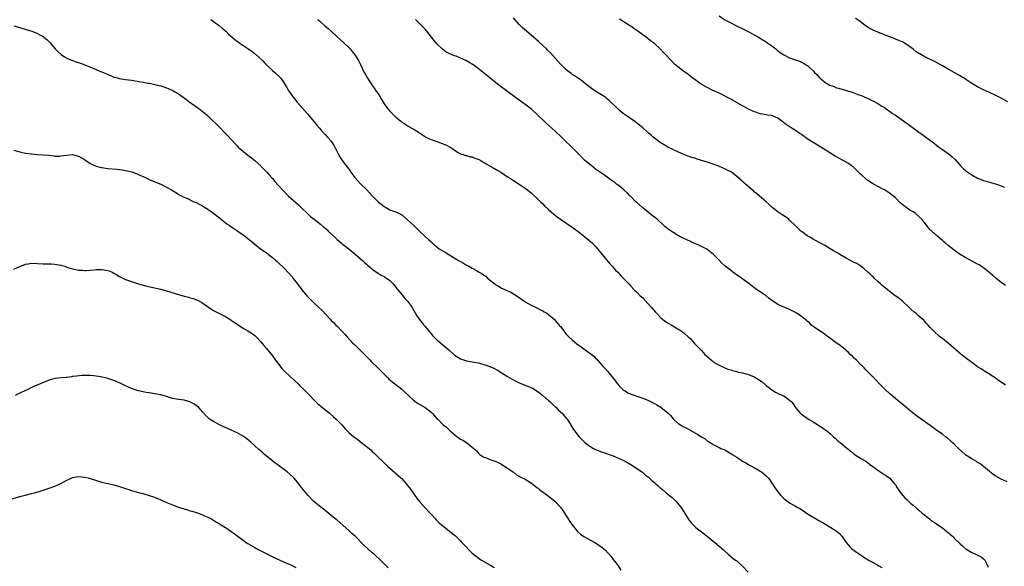
# Model space of a CAD drawing. Units: inches. Extents: x 2595000 to 2598000, y 1491000 to 1494000.
# Drawn here: x 2597167 to 2597502, y 1491569 to 1491755 of the extents above; entities that cross this region are included whole.
import ezdxf

# ---------------------------------------------------------------- set-up
doc = ezdxf.new("R2010")
doc.units = ezdxf.units.IN
doc.header["$MEASUREMENT"] = 0
doc.layers.add('LD25951491_10ft', color=81, linetype='Continuous')

msp = doc.modelspace()

# ---------------------------------------------------------------- linework, layer by layer
at = {"layer": 'LD25951491_10ft'}
for points, elevation in [([(2597232.08, 1491755), (2597233, 1491754.36), (2597234.89, 1491753), (2597235.96, 1491751.96), (2597237.12, 1491751), (2597238.04, 1491750.04), (2597240.22, 1491748.22), (2597241, 1491747.68), (2597241.9, 1491747), (2597245, 1491744.88), (2597246.1, 1491744.1), (2597247.22, 1491743.22), (2597249.58, 1491741), (2597250.27, 1491740.27), (2597251, 1491739.54), (2597251.6, 1491739), (2597253, 1491737.66), (2597253.79, 1491737), (2597255.81, 1491735), (2597257, 1491733.3), (2597257.87, 1491731.87), (2597258.32, 1491731), (2597259, 1491730.09), (2597259.72, 1491729), (2597260.31, 1491728.31), (2597261.32, 1491727), (2597263, 1491725.06), (2597264.84, 1491723), (2597265, 1491722.79), (2597266.57, 1491721), (2597267.62, 1491719.62), (2597268.06, 1491719), (2597269, 1491717.97), (2597269.43, 1491717.43), (2597269.8, 1491717), (2597270.41, 1491716.41), (2597271, 1491715.87), (2597271.78, 1491715), (2597273, 1491713.55), (2597273.38, 1491713), (2597273.96, 1491711.96), (2597275.46, 1491709), (2597276.05, 1491708.05), (2597276.77, 1491707), (2597279, 1491704.05), (2597279.44, 1491703.44), (2597279.73, 1491703), (2597281, 1491701.24), (2597282.04, 1491700.04), (2597283, 1491699.04), (2597285.15, 1491697), (2597286.06, 1491696.06), (2597286.93, 1491695), (2597289, 1491692.9), (2597291, 1491691.33), (2597291.21, 1491691.21), (2597293, 1491690.27), (2597294.19, 1491689.81), (2597295, 1491689.52), (2597296.13, 1491689), (2597296.71, 1491688.71), (2597297, 1491688.52), (2597299, 1491686.87), (2597301, 1491684.95), (2597302.02, 1491684.02), (2597303, 1491682.95), (2597305, 1491681.11), (2597306.16, 1491680.16), (2597307, 1491679.3), (2597307.32, 1491679), (2597309, 1491677.61), (2597309.79, 1491677), (2597310.53, 1491676.53), (2597311.79, 1491675.79), (2597312.99, 1491675), (2597316.31, 1491673), (2597316.75, 1491672.75), (2597317, 1491672.58), (2597318.05, 1491672.05), (2597319, 1491671.43), (2597319.29, 1491671.29), (2597319.8, 1491671), (2597321, 1491670.37), (2597322.45, 1491669.55), (2597323, 1491669.26), (2597323.41, 1491669), (2597324.42, 1491668.42), (2597325, 1491667.98), (2597325.6, 1491667.6), (2597326.25, 1491667), (2597328.67, 1491665), (2597329, 1491664.75), (2597330.14, 1491664.14), (2597331, 1491663.61), (2597334.18, 1491662.18), (2597335, 1491661.67), (2597336.61, 1491660.61), (2597337.76, 1491659.76), (2597338.85, 1491659), (2597339, 1491658.91), (2597341, 1491657.82), (2597343, 1491656.83), (2597344.2, 1491656.2), (2597345, 1491655.81), (2597345.5, 1491655.5), (2597346.36, 1491655), (2597347, 1491654.61), (2597349, 1491652.87), (2597349.83, 1491651.83), (2597350.58, 1491651), (2597350.75, 1491650.75), (2597351, 1491650.47), (2597352.12, 1491649), (2597352.48, 1491648.48), (2597353, 1491647.9), (2597353.41, 1491647.41), (2597353.84, 1491647), (2597355, 1491645.93), (2597356.64, 1491644.64), (2597357.78, 1491643.78), (2597361, 1491641.44), (2597362.38, 1491640.38), (2597363, 1491639.7), (2597363.35, 1491639.35), (2597363.63, 1491639), (2597365.25, 1491637.25), (2597365.45, 1491637), (2597366.22, 1491636.22), (2597367.16, 1491635.16), (2597368.93, 1491632.93), (2597370.43, 1491631), (2597371, 1491630.34), (2597372.41, 1491629), (2597372.73, 1491628.73), (2597373, 1491628.56), (2597373.98, 1491627.98), (2597375.37, 1491627.37), (2597376.43, 1491627), (2597377, 1491626.82), (2597379, 1491626.13), (2597381, 1491625.29), (2597383, 1491624.3), (2597383.84, 1491623.84), (2597385.2, 1491623), (2597387, 1491621.56), (2597387.66, 1491621), (2597388.31, 1491620.31), (2597389, 1491619.54), (2597389.54, 1491619), (2597391, 1491617.61), (2597391.91, 1491617), (2597392.61, 1491616.61), (2597393, 1491616.35), (2597393.94, 1491615.94), (2597395, 1491615.3), (2597395.21, 1491615.21), (2597397, 1491614.17), (2597397.79, 1491613.79), (2597398.87, 1491613), (2597398.95, 1491612.95), (2597399, 1491612.91), (2597400.29, 1491612.29), (2597401, 1491611.58), (2597401.39, 1491611.39), (2597401.95, 1491611), (2597403, 1491610.32), (2597405, 1491609.32), (2597405.61, 1491609), (2597406.63, 1491608.63), (2597407, 1491608.48), (2597409, 1491607.34), (2597409.46, 1491607), (2597411, 1491606.04), (2597412.54, 1491605), (2597413, 1491604.71), (2597414.07, 1491604.07), (2597415, 1491603.57), (2597415.35, 1491603.35), (2597417, 1491602.47), (2597418.28, 1491601.72), (2597419, 1491601.28), (2597419.39, 1491601), (2597421, 1491599.71), (2597421.71, 1491599), (2597422.27, 1491598.27), (2597423, 1491597.23), (2597423.16, 1491597), (2597423.86, 1491595.86), (2597424.43, 1491595), (2597425, 1491594.2), (2597426.03, 1491593), (2597426.5, 1491592.5), (2597427, 1491592.02), (2597427.55, 1491591.55), (2597429, 1491590.51), (2597429.96, 1491589.96), (2597431, 1491589.33), (2597431.59, 1491589), (2597432.52, 1491588.52), (2597433.72, 1491587.72), (2597434.7, 1491587), (2597439, 1491584.52), (2597441, 1491583.33), (2597441.61, 1491583), (2597443, 1491582.08), (2597444.84, 1491581), (2597446.01, 1491580.01), (2597446.91, 1491579), (2597448.25, 1491577), (2597449, 1491576.07), (2597449.49, 1491575.49), (2597450.04, 1491575), (2597451, 1491574.24), (2597452.8, 1491573), (2597454.13, 1491572.13), (2597455, 1491571.6), (2597455.35, 1491571.35), (2597455.9, 1491571), (2597457, 1491570.4), (2597458.41, 1491569.59), (2597459.4, 1491569), (2597460.44, 1491568.44)], 11000), ([(2597268.48, 1491755), (2597269, 1491754.51), (2597271, 1491752.74), (2597271.98, 1491751.98), (2597273, 1491750.98), (2597275, 1491749.11), (2597276.14, 1491748.14), (2597277.43, 1491747), (2597279, 1491745.48), (2597279.43, 1491745), (2597280.12, 1491744.12), (2597281.05, 1491743), (2597282.34, 1491741), (2597283, 1491739.72), (2597284.26, 1491737), (2597284.54, 1491736.54), (2597285, 1491735.73), (2597285.38, 1491735), (2597286.01, 1491734.01), (2597286.8, 1491732.8), (2597287, 1491732.55), (2597287.63, 1491731.63), (2597288.09, 1491731), (2597289, 1491729.67), (2597289.42, 1491729), (2597289.98, 1491727.98), (2597291, 1491726.34), (2597291.98, 1491725), (2597292.43, 1491724.43), (2597293, 1491723.78), (2597293.38, 1491723.38), (2597293.8, 1491723), (2597295, 1491721.78), (2597296.54, 1491720.54), (2597297, 1491720.11), (2597297.69, 1491719.69), (2597299, 1491718.81), (2597299.45, 1491718.55), (2597301.48, 1491717.48), (2597302.13, 1491717), (2597302.69, 1491716.69), (2597305.06, 1491715.06), (2597305.18, 1491715), (2597307, 1491714.2), (2597308.25, 1491713.75), (2597309, 1491713.46), (2597310.8, 1491712.8), (2597312.19, 1491712.19), (2597313, 1491711.76), (2597313.52, 1491711.52), (2597314.38, 1491711), (2597315, 1491710.51), (2597316.21, 1491709.79), (2597317, 1491709.3), (2597317.2, 1491709.2), (2597317.96, 1491709), (2597318.72, 1491708.72), (2597319, 1491708.68), (2597320.28, 1491708.28), (2597321, 1491708.23), (2597321.84, 1491707.83), (2597323, 1491707.48), (2597323.88, 1491707), (2597325, 1491706.36), (2597328.36, 1491704.36), (2597329.66, 1491703.66), (2597330.71, 1491703), (2597333, 1491701.49), (2597333.31, 1491701.31), (2597335, 1491700.16), (2597337, 1491698.93), (2597339, 1491697.58), (2597339.75, 1491697), (2597340.44, 1491696.44), (2597341, 1491696.01), (2597341.52, 1491695.52), (2597343, 1491694.24), (2597344.22, 1491693), (2597345, 1491692.25), (2597345.6, 1491691.6), (2597347, 1491690.28), (2597348.74, 1491688.74), (2597349.87, 1491687.87), (2597351.03, 1491687.03), (2597355, 1491684.32), (2597355.76, 1491683.76), (2597357, 1491682.84), (2597359.37, 1491681), (2597361.38, 1491679.38), (2597361.79, 1491679), (2597363, 1491677.72), (2597363.63, 1491677), (2597364.23, 1491676.23), (2597367.82, 1491671.82), (2597368.62, 1491671), (2597369.74, 1491669.74), (2597370.5, 1491669), (2597371.7, 1491667.7), (2597372.41, 1491667), (2597374.24, 1491665), (2597375, 1491664.23), (2597376.13, 1491663), (2597377, 1491662.19), (2597378.15, 1491661), (2597378.61, 1491660.61), (2597379, 1491660.22), (2597379.64, 1491659.64), (2597382, 1491657), (2597383.37, 1491655.37), (2597383.7, 1491655), (2597385, 1491653.68), (2597386.47, 1491652.47), (2597387.69, 1491651.69), (2597388.88, 1491651), (2597390.2, 1491650.2), (2597392.13, 1491649), (2597392.62, 1491648.62), (2597393, 1491648.3), (2597394.5, 1491647), (2597395, 1491646.49), (2597396.68, 1491644.68), (2597398.3, 1491643), (2597399, 1491642.3), (2597400.2, 1491641), (2597401, 1491640.25), (2597402.38, 1491639), (2597403, 1491638.51), (2597405, 1491637.3), (2597407, 1491636.43), (2597408.03, 1491636.03), (2597409, 1491635.72), (2597409.52, 1491635.52), (2597411, 1491635.15), (2597411.11, 1491635.11), (2597411.59, 1491635), (2597413, 1491634.71), (2597415, 1491634.19), (2597417, 1491633.34), (2597418.46, 1491632.46), (2597419.63, 1491631.63), (2597421, 1491630.47), (2597421.82, 1491629.82), (2597423, 1491628.9), (2597424.16, 1491628.16), (2597425.52, 1491627.52), (2597427, 1491626.87), (2597427.46, 1491626.54), (2597429, 1491625.48), (2597429.48, 1491625), (2597430.16, 1491624.16), (2597431, 1491622.91), (2597432.6, 1491621), (2597432.8, 1491620.8), (2597433, 1491620.63), (2597435.41, 1491619), (2597437, 1491618.06), (2597438.89, 1491616.89), (2597439, 1491616.8), (2597440.14, 1491616.14), (2597441, 1491615.49), (2597441.71, 1491615), (2597443, 1491613.85), (2597443.99, 1491613), (2597444.48, 1491612.48), (2597445, 1491612.04), (2597445.51, 1491611.51), (2597446.21, 1491611), (2597447, 1491610.36), (2597448.6, 1491609), (2597448.83, 1491608.83), (2597449.92, 1491607.92), (2597451.03, 1491607.03), (2597453.51, 1491605.51), (2597455, 1491604.67), (2597455.93, 1491603.93), (2597457, 1491603.14), (2597457.17, 1491603), (2597459, 1491601.6), (2597461.8, 1491599.8), (2597462.98, 1491598.98), (2597464.75, 1491597), (2597465, 1491596.64), (2597465.63, 1491595.63), (2597467, 1491593.7), (2597468.22, 1491592.22), (2597469, 1491591.49), (2597469.24, 1491591.24), (2597469.53, 1491591), (2597470.28, 1491590.28), (2597471, 1491589.72), (2597472.45, 1491588.45), (2597473, 1491588), (2597474.1, 1491587), (2597475, 1491586.29), (2597476.56, 1491585), (2597477, 1491584.72), (2597478.02, 1491584.02), (2597479, 1491583.34), (2597479.45, 1491583), (2597481, 1491581.95), (2597482.67, 1491580.67), (2597483, 1491580.35), (2597483.75, 1491579.75), (2597484.53, 1491579), (2597485, 1491578.51), (2597487, 1491576.53), (2597487.82, 1491575.82), (2597488.74, 1491575), (2597489, 1491574.79), (2597491, 1491573.55), (2597492.8, 1491572.8), (2597493, 1491572.66), (2597494.14, 1491572.14), (2597495, 1491571.44), (2597495.23, 1491571.23), (2597495.39, 1491571), (2597495.73, 1491570.27), (2597496.59, 1491568.59)], 10990), ([(2597503, 1491597.59), (2597502.07, 1491598.07), (2597501, 1491598.56), (2597499, 1491599.63), (2597498.21, 1491600.21), (2597497, 1491601.16), (2597495, 1491602.91), (2597493.82, 1491603.82), (2597493, 1491604.26), (2597492.55, 1491604.55), (2597491, 1491605.43), (2597489, 1491606.77), (2597488.71, 1491607), (2597486.5, 1491609), (2597485, 1491610.46), (2597484.38, 1491611), (2597483.69, 1491611.69), (2597482.61, 1491612.61), (2597482.06, 1491613), (2597481, 1491613.85), (2597479.16, 1491615.16), (2597476.86, 1491616.86), (2597473.83, 1491619), (2597473.32, 1491619.32), (2597472.15, 1491620.15), (2597469.92, 1491621.92), (2597467.78, 1491623.78), (2597467, 1491624.37), (2597466.67, 1491624.67), (2597465, 1491625.97), (2597463.81, 1491627), (2597463, 1491627.71), (2597461.6, 1491629), (2597459.57, 1491631), (2597458.33, 1491632.33), (2597457.66, 1491633), (2597455, 1491635.72), (2597454.39, 1491636.39), (2597453.76, 1491637), (2597453.39, 1491637.39), (2597451.75, 1491639), (2597451, 1491639.77), (2597450.38, 1491640.38), (2597449.64, 1491641), (2597449, 1491641.65), (2597447.22, 1491643.22), (2597447, 1491643.36), (2597446.14, 1491644.14), (2597445, 1491644.86), (2597443, 1491646.35), (2597442.09, 1491647), (2597441.5, 1491647.5), (2597440.32, 1491648.32), (2597439.13, 1491649), (2597437, 1491650.55), (2597436.5, 1491651), (2597435.73, 1491651.73), (2597435, 1491652.29), (2597434.66, 1491652.66), (2597434.24, 1491653), (2597433, 1491653.92), (2597431.46, 1491655), (2597431, 1491655.27), (2597429, 1491656.27), (2597428.47, 1491656.47), (2597427, 1491657.1), (2597426.79, 1491657.21), (2597425, 1491658.04), (2597423.23, 1491659.23), (2597423, 1491659.41), (2597422.07, 1491660.07), (2597421, 1491660.91), (2597419, 1491662.28), (2597417.9, 1491663), (2597415.29, 1491665), (2597412.63, 1491667), (2597410.46, 1491668.46), (2597409.73, 1491669), (2597409.29, 1491669.29), (2597407.08, 1491671), (2597406, 1491672), (2597405, 1491673.06), (2597403.06, 1491675.06), (2597401.96, 1491675.96), (2597400.78, 1491676.78), (2597399, 1491677.72), (2597398.15, 1491678.15), (2597397, 1491678.61), (2597395.36, 1491679.36), (2597395, 1491679.5), (2597394.01, 1491680.01), (2597393, 1491680.45), (2597391.93, 1491681), (2597391, 1491681.5), (2597389, 1491682.68), (2597387.65, 1491683.65), (2597386.56, 1491684.56), (2597386.11, 1491685), (2597383.88, 1491687), (2597383, 1491687.72), (2597382.27, 1491688.27), (2597379, 1491690.92), (2597377, 1491692.67), (2597376.65, 1491693), (2597374.84, 1491694.84), (2597374.65, 1491695), (2597373.87, 1491695.87), (2597372.83, 1491696.83), (2597372.6, 1491697), (2597371, 1491698.34), (2597370.11, 1491699), (2597369.49, 1491699.49), (2597369, 1491699.81), (2597368.33, 1491700.33), (2597367.35, 1491701), (2597366, 1491702), (2597363, 1491704.11), (2597362.49, 1491704.49), (2597361, 1491705.61), (2597359.18, 1491707.18), (2597357, 1491709.34), (2597355.41, 1491711), (2597355, 1491711.4), (2597354.21, 1491712.21), (2597353, 1491713.37), (2597351.35, 1491715), (2597349.21, 1491717), (2597345.95, 1491719.95), (2597343, 1491722.81), (2597341.86, 1491723.86), (2597341, 1491724.6), (2597339, 1491726.12), (2597336.15, 1491728.15), (2597329.63, 1491733), (2597327, 1491735.11), (2597324.71, 1491737), (2597323, 1491738.34), (2597322.11, 1491739), (2597321, 1491739.78), (2597320.23, 1491740.23), (2597319, 1491740.97), (2597317.59, 1491741.59), (2597317, 1491741.87), (2597315.53, 1491742.47), (2597315, 1491742.66), (2597314.21, 1491743), (2597313.35, 1491743.35), (2597312.04, 1491744.04), (2597310.89, 1491744.89), (2597309, 1491746.77), (2597307.93, 1491747.93), (2597307.19, 1491749), (2597305.57, 1491751), (2597305.3, 1491751.3), (2597305, 1491751.67), (2597304.35, 1491752.35), (2597303.76, 1491753), (2597301.7, 1491755)], 10980), ([(2597502.49, 1491630.49), (2597501.31, 1491631.31), (2597501, 1491631.54), (2597500.13, 1491632.13), (2597498.94, 1491633), (2597495.86, 1491635), (2597495.33, 1491635.33), (2597495, 1491635.51), (2597494.14, 1491636.14), (2597493, 1491636.84), (2597489.96, 1491639), (2597489.43, 1491639.43), (2597488.28, 1491640.28), (2597487.37, 1491641), (2597483, 1491644.8), (2597481, 1491646.38), (2597480.18, 1491647), (2597479.54, 1491647.54), (2597478.52, 1491648.52), (2597477.96, 1491649), (2597477, 1491650.07), (2597476.13, 1491651), (2597475.56, 1491651.56), (2597475, 1491652.25), (2597474.65, 1491652.64), (2597474.28, 1491653), (2597473, 1491654.04), (2597471.93, 1491655), (2597471.37, 1491655.37), (2597470.33, 1491656.33), (2597469.69, 1491657), (2597467.26, 1491659.25), (2597466.14, 1491660.14), (2597464.92, 1491661), (2597462.27, 1491663), (2597461.61, 1491663.61), (2597461, 1491664.08), (2597460.52, 1491664.52), (2597459.96, 1491665), (2597459, 1491665.88), (2597457.79, 1491667), (2597457.39, 1491667.39), (2597457, 1491667.75), (2597456.38, 1491668.38), (2597455.64, 1491669), (2597454.3, 1491670.3), (2597453.19, 1491671), (2597451.9, 1491671.9), (2597451, 1491672.29), (2597450.57, 1491672.57), (2597449.69, 1491673), (2597448.21, 1491673.79), (2597446.13, 1491675), (2597445.45, 1491675.45), (2597445, 1491675.68), (2597444.2, 1491676.2), (2597442.84, 1491677), (2597441, 1491678.06), (2597439.26, 1491679), (2597437.83, 1491679.83), (2597437, 1491680.27), (2597435.69, 1491681), (2597435, 1491681.41), (2597433, 1491682.84), (2597432.81, 1491683), (2597431.87, 1491683.88), (2597431, 1491684.82), (2597429, 1491686.74), (2597428.69, 1491687), (2597426.54, 1491688.54), (2597425.82, 1491689), (2597425, 1491689.56), (2597423.07, 1491691), (2597422.04, 1491692.04), (2597421, 1491692.94), (2597418.69, 1491695), (2597417.78, 1491695.78), (2597417, 1491696.35), (2597416.67, 1491696.67), (2597416.26, 1491697), (2597413.98, 1491699), (2597413.48, 1491699.48), (2597413, 1491699.91), (2597412.4, 1491700.4), (2597411, 1491701.61), (2597409.19, 1491703), (2597409, 1491703.13), (2597407.76, 1491703.76), (2597407, 1491704.17), (2597406.41, 1491704.41), (2597404.95, 1491705.05), (2597403, 1491705.78), (2597401, 1491706.49), (2597397.51, 1491707.51), (2597397, 1491707.64), (2597395, 1491708.3), (2597394.49, 1491708.49), (2597393, 1491709.07), (2597391, 1491709.93), (2597389, 1491710.85), (2597387.59, 1491711.59), (2597387, 1491711.88), (2597386.32, 1491712.32), (2597385, 1491713.09), (2597383, 1491714.61), (2597382.54, 1491715), (2597381.75, 1491715.75), (2597381, 1491716.35), (2597380.66, 1491716.66), (2597380.26, 1491717), (2597379, 1491718.11), (2597377.91, 1491719), (2597377.42, 1491719.42), (2597376.29, 1491720.29), (2597373, 1491722.54), (2597372.39, 1491723), (2597371.63, 1491723.63), (2597371, 1491724.17), (2597370.1, 1491725), (2597367.51, 1491727.51), (2597367, 1491727.92), (2597366.42, 1491728.42), (2597365, 1491729.4), (2597362.41, 1491731), (2597361.56, 1491731.56), (2597359.67, 1491733), (2597358.2, 1491734.2), (2597355.82, 1491735.82), (2597355, 1491736.33), (2597354.64, 1491736.64), (2597353, 1491737.9), (2597351, 1491739.85), (2597347.61, 1491743.61), (2597346.62, 1491744.62), (2597346.23, 1491745), (2597345, 1491746.17), (2597343.51, 1491747.51), (2597339.46, 1491751), (2597338.16, 1491752.16), (2597337, 1491753.33), (2597335, 1491755.54)], 10970), ([(2597502.47, 1491664.47), (2597501, 1491665.52), (2597499.15, 1491667), (2597498.03, 1491668.03), (2597496.93, 1491668.93), (2597495, 1491670.45), (2597494.69, 1491670.69), (2597493.46, 1491671.46), (2597493, 1491671.73), (2597490.7, 1491673), (2597489, 1491673.88), (2597487.06, 1491675.06), (2597485.86, 1491675.86), (2597485, 1491676.51), (2597483, 1491678.11), (2597481.92, 1491679), (2597481.4, 1491679.4), (2597481, 1491679.76), (2597480.3, 1491680.3), (2597479.51, 1491681), (2597479, 1491681.43), (2597477.16, 1491683.16), (2597477, 1491683.35), (2597476.19, 1491684.19), (2597475.61, 1491685), (2597473.97, 1491687), (2597473, 1491688), (2597471.81, 1491689), (2597471, 1491689.51), (2597470.05, 1491690.05), (2597469, 1491690.76), (2597467.71, 1491691.71), (2597467, 1491692.38), (2597466.65, 1491692.65), (2597465, 1491694.26), (2597463, 1491695.88), (2597461.27, 1491697), (2597461, 1491697.16), (2597459, 1491698.2), (2597457.2, 1491699.2), (2597455.99, 1491699.99), (2597455, 1491700.7), (2597454.83, 1491700.83), (2597453.77, 1491701.77), (2597453, 1491702.51), (2597451.77, 1491703.77), (2597450.72, 1491704.72), (2597450.36, 1491705), (2597449, 1491705.96), (2597447, 1491707.1), (2597444.49, 1491708.49), (2597443.64, 1491709), (2597440.57, 1491711), (2597439.6, 1491711.6), (2597437, 1491713.11), (2597435, 1491714.38), (2597433.48, 1491715.48), (2597433, 1491715.81), (2597432.31, 1491716.31), (2597431, 1491717.18), (2597429.87, 1491717.87), (2597428.14, 1491719), (2597427.47, 1491719.47), (2597427, 1491719.9), (2597426.35, 1491720.35), (2597425, 1491721.46), (2597424.23, 1491721.77), (2597423, 1491722.32), (2597421.52, 1491722.48), (2597421, 1491722.58), (2597419.13, 1491722.87), (2597419, 1491722.9), (2597418.69, 1491723), (2597417.46, 1491723.46), (2597417, 1491723.59), (2597416.08, 1491724.08), (2597415, 1491724.54), (2597413.44, 1491725.44), (2597413, 1491725.63), (2597409.58, 1491727.58), (2597409, 1491727.89), (2597405, 1491729.89), (2597402.62, 1491731), (2597401, 1491731.82), (2597398.89, 1491733), (2597396.1, 1491735), (2597394.36, 1491736.36), (2597393, 1491737.34), (2597391, 1491738.87), (2597389.85, 1491739.85), (2597388.67, 1491741), (2597386.86, 1491743), (2597385.93, 1491743.93), (2597385, 1491745.04), (2597383, 1491746.81), (2597381.72, 1491747.72), (2597381, 1491748.34), (2597380.61, 1491748.61), (2597379, 1491749.79), (2597377.39, 1491751), (2597375.96, 1491751.96), (2597375, 1491752.68), (2597374.54, 1491753), (2597371.13, 1491755.13)], 10960), ([(2597405, 1491756.21), (2597407, 1491754.94), (2597409, 1491753.82), (2597410.7, 1491753), (2597413.56, 1491751.56), (2597414.71, 1491751), (2597415.31, 1491750.69), (2597417, 1491749.77), (2597418.37, 1491749), (2597418.76, 1491748.76), (2597419, 1491748.65), (2597419.99, 1491747.99), (2597421, 1491747.42), (2597421.63, 1491747), (2597423, 1491746.01), (2597424.37, 1491745), (2597424.71, 1491744.71), (2597425.82, 1491743.82), (2597427.01, 1491743.01), (2597429, 1491741.99), (2597429.7, 1491741.7), (2597431, 1491741.28), (2597432.67, 1491740.67), (2597433, 1491740.53), (2597433.98, 1491739.98), (2597435, 1491739.32), (2597435.18, 1491739.18), (2597435.4, 1491739), (2597437, 1491737.5), (2597437.49, 1491737), (2597438.27, 1491736.27), (2597439, 1491735.44), (2597439.24, 1491735.24), (2597439.46, 1491735), (2597441, 1491733.7), (2597442.13, 1491733), (2597442.7, 1491732.7), (2597443, 1491732.52), (2597444.15, 1491732.15), (2597445, 1491731.79), (2597445.63, 1491731.63), (2597450.28, 1491730.28), (2597452.6, 1491729.4), (2597453, 1491729.27), (2597453.67, 1491729), (2597454.62, 1491728.62), (2597455, 1491728.42), (2597456, 1491728), (2597457, 1491727.47), (2597457.32, 1491727.32), (2597459, 1491726.44), (2597460.44, 1491725.56), (2597461, 1491725.24), (2597461.3, 1491725), (2597462.31, 1491724.31), (2597463, 1491723.86), (2597463.45, 1491723.45), (2597464.04, 1491723), (2597465, 1491722.41), (2597469, 1491719.62), (2597469.38, 1491719.38), (2597472.57, 1491717), (2597473, 1491716.65), (2597473.96, 1491715.96), (2597475.33, 1491715), (2597477, 1491713.78), (2597478.06, 1491713), (2597478.56, 1491712.56), (2597479, 1491712.25), (2597479.69, 1491711.69), (2597480.68, 1491711), (2597481, 1491710.74), (2597483.37, 1491709), (2597484.27, 1491708.27), (2597485.32, 1491707.32), (2597487.41, 1491705), (2597488.22, 1491704.22), (2597489.29, 1491703.29), (2597491, 1491702.13), (2597493, 1491701.05), (2597495, 1491700.24), (2597495.93, 1491699.93), (2597497.48, 1491699.48), (2597499, 1491699.12), (2597499.38, 1491699), (2597501, 1491698.44), (2597502.09, 1491697.91)], 10950), ([(2597503.22, 1491727), (2597501.83, 1491727.83), (2597501, 1491728.23), (2597500.5, 1491728.5), (2597499.42, 1491729), (2597499, 1491729.22), (2597497, 1491730.18), (2597495, 1491731.07), (2597493, 1491732.04), (2597492.37, 1491732.37), (2597491, 1491733.23), (2597489, 1491734.63), (2597488.43, 1491735), (2597487.53, 1491735.53), (2597487, 1491735.86), (2597484.95, 1491737), (2597483, 1491738.11), (2597481, 1491739.28), (2597479, 1491740.34), (2597475, 1491742.27), (2597473.27, 1491743.27), (2597473, 1491743.46), (2597472.04, 1491744.04), (2597471, 1491744.9), (2597469, 1491746.42), (2597468.07, 1491747), (2597467.37, 1491747.37), (2597467, 1491747.51), (2597465.98, 1491747.98), (2597465, 1491748.33), (2597464.55, 1491748.55), (2597463.38, 1491749), (2597463, 1491749.13), (2597461, 1491749.86), (2597459, 1491750.67), (2597457.41, 1491751.41), (2597456.1, 1491752.1), (2597454.88, 1491752.88), (2597453, 1491754.28), (2597451.38, 1491755.39)], 10940), ([(2597165, 1491752.88), (2597167, 1491752.31), (2597169.51, 1491751.51), (2597171.07, 1491751), (2597173, 1491750.22), (2597173.82, 1491749.82), (2597175, 1491749.18), (2597175.25, 1491749), (2597176.19, 1491748.19), (2597177, 1491747.45), (2597177.22, 1491747.22), (2597179.12, 1491745), (2597180.05, 1491744.05), (2597181.12, 1491743.12), (2597182.29, 1491742.29), (2597183, 1491741.9), (2597185, 1491741.01), (2597186.5, 1491740.5), (2597187, 1491740.34), (2597187.99, 1491739.99), (2597189.44, 1491739.44), (2597191.38, 1491738.62), (2597194.79, 1491737.21), (2597196.52, 1491736.52), (2597197, 1491736.26), (2597197.9, 1491735.9), (2597199, 1491735.43), (2597199.33, 1491735.33), (2597201, 1491734.88), (2597203, 1491734.57), (2597205, 1491734.34), (2597207, 1491734.03), (2597208.16, 1491733.84), (2597209, 1491733.67), (2597210.62, 1491733.38), (2597211, 1491733.29), (2597213, 1491732.89), (2597214.51, 1491732.51), (2597215, 1491732.41), (2597216.07, 1491732.07), (2597217, 1491731.8), (2597217.55, 1491731.55), (2597218.89, 1491731), (2597219.13, 1491730.87), (2597221, 1491729.72), (2597222.59, 1491728.59), (2597223, 1491728.31), (2597223.75, 1491727.75), (2597224.72, 1491727), (2597225.72, 1491726.28), (2597227.54, 1491725), (2597228.41, 1491724.41), (2597229, 1491723.89), (2597229.52, 1491723.52), (2597230.1, 1491723), (2597231, 1491722.23), (2597232.27, 1491721), (2597232.66, 1491720.66), (2597233.68, 1491719.68), (2597234.3, 1491719), (2597237.65, 1491715.65), (2597239, 1491714.2), (2597240.51, 1491712.51), (2597241, 1491712.02), (2597241.49, 1491711.49), (2597242.02, 1491711), (2597243, 1491710.15), (2597244.77, 1491708.77), (2597245, 1491708.61), (2597245.88, 1491707.88), (2597247, 1491707.06), (2597249, 1491705.18), (2597249.19, 1491705), (2597250.04, 1491704.04), (2597251.07, 1491703), (2597251.79, 1491702.21), (2597253, 1491700.87), (2597253.86, 1491699.86), (2597255, 1491698.61), (2597256.42, 1491697), (2597258.41, 1491695), (2597261.88, 1491691.88), (2597263, 1491690.83), (2597264.94, 1491688.94), (2597265.99, 1491687.99), (2597267.21, 1491687), (2597269.33, 1491685.33), (2597270.42, 1491684.42), (2597271.49, 1491683.49), (2597271.97, 1491683), (2597274.53, 1491680.53), (2597275, 1491680.1), (2597276.37, 1491679), (2597277, 1491678.45), (2597277.85, 1491677.85), (2597281, 1491675.29), (2597281.15, 1491675.15), (2597283, 1491673.58), (2597283.6, 1491673), (2597284.33, 1491672.33), (2597285, 1491671.77), (2597285.39, 1491671.39), (2597285.86, 1491671), (2597286.45, 1491670.45), (2597287, 1491670.03), (2597288.75, 1491668.75), (2597289, 1491668.61), (2597289.98, 1491667.98), (2597291, 1491667.51), (2597291.3, 1491667.3), (2597291.82, 1491667), (2597293, 1491666.13), (2597294.11, 1491665), (2597294.49, 1491664.49), (2597295, 1491663.9), (2597295.37, 1491663.37), (2597295.69, 1491663), (2597297, 1491661.39), (2597297.34, 1491661), (2597298.09, 1491660.09), (2597299.04, 1491659), (2597300.57, 1491657), (2597302.17, 1491654.17), (2597302.92, 1491653), (2597303.82, 1491651.82), (2597304.52, 1491651), (2597305, 1491650.46), (2597306.56, 1491648.56), (2597307, 1491648.08), (2597307.49, 1491647.49), (2597307.98, 1491647), (2597309, 1491646.02), (2597311.7, 1491643.7), (2597313, 1491642.52), (2597314.87, 1491640.87), (2597315, 1491640.77), (2597316.07, 1491640.07), (2597317, 1491639.53), (2597317.38, 1491639.38), (2597319, 1491638.88), (2597321.62, 1491638.38), (2597323, 1491638.1), (2597324.21, 1491637.79), (2597325, 1491637.59), (2597325.44, 1491637.44), (2597327, 1491636.89), (2597328.3, 1491636.3), (2597329.62, 1491635.62), (2597333, 1491633.46), (2597334.56, 1491632.56), (2597335.89, 1491631.89), (2597337, 1491631.39), (2597339, 1491630.54), (2597341.47, 1491629.47), (2597342.7, 1491628.7), (2597343.9, 1491627.9), (2597345, 1491627.05), (2597347, 1491625.34), (2597347.37, 1491625), (2597348.15, 1491624.15), (2597349, 1491623.42), (2597349.21, 1491623.21), (2597349.48, 1491623), (2597350.2, 1491622.2), (2597351, 1491621.52), (2597351.57, 1491621), (2597352.2, 1491620.2), (2597353, 1491619.32), (2597353.26, 1491619), (2597354.51, 1491617), (2597354.72, 1491616.72), (2597355.5, 1491615.5), (2597355.8, 1491615), (2597357.39, 1491613), (2597358.19, 1491612.19), (2597359, 1491611.32), (2597359.35, 1491611), (2597361, 1491609.76), (2597362.26, 1491609), (2597363, 1491608.62), (2597365, 1491607.8), (2597369, 1491606.45), (2597371, 1491605.63), (2597373, 1491604.66), (2597375, 1491603.52), (2597375.84, 1491603), (2597378.72, 1491601), (2597379, 1491600.78), (2597379.96, 1491599.96), (2597381, 1491599.18), (2597381.21, 1491599), (2597382.13, 1491598.14), (2597383, 1491597.44), (2597383.49, 1491597), (2597384.24, 1491596.24), (2597385, 1491595.64), (2597385.33, 1491595.33), (2597385.75, 1491595), (2597387, 1491593.91), (2597388.17, 1491593), (2597388.6, 1491592.6), (2597389, 1491592.27), (2597390.35, 1491591), (2597391, 1491590.23), (2597391.94, 1491589), (2597393, 1491587.38), (2597394.47, 1491585), (2597394.69, 1491584.69), (2597395.58, 1491583.58), (2597396.15, 1491583), (2597397, 1491582.21), (2597397.66, 1491581.66), (2597398.52, 1491581), (2597399, 1491580.59), (2597399.92, 1491579.92), (2597401.1, 1491579), (2597403.57, 1491577), (2597406.49, 1491574.49), (2597407, 1491574.01), (2597408.15, 1491573), (2597409.7, 1491571.7), (2597410.61, 1491571), (2597411, 1491570.73), (2597412.97, 1491568.97), (2597414.9, 1491566.9)], 11010), ([(2597165, 1491710.52), (2597167, 1491709.96), (2597169, 1491709.55), (2597171, 1491709.27), (2597172.89, 1491709.11), (2597174.97, 1491708.97), (2597176.78, 1491708.78), (2597178.56, 1491708.56), (2597179, 1491708.54), (2597180.52, 1491708.52), (2597181, 1491708.56), (2597183, 1491708.83), (2597185, 1491709), (2597187, 1491708.51), (2597189, 1491707.33), (2597191, 1491706), (2597193, 1491705.09), (2597194.67, 1491704.67), (2597195, 1491704.61), (2597197, 1491704.34), (2597200.06, 1491704.06), (2597201.83, 1491703.83), (2597203, 1491703.64), (2597203.52, 1491703.52), (2597205.11, 1491703.11), (2597206.6, 1491702.6), (2597207, 1491702.43), (2597208.1, 1491701.9), (2597209, 1491701.52), (2597210.72, 1491700.72), (2597211, 1491700.56), (2597213.55, 1491699.55), (2597215.02, 1491699), (2597217, 1491697.95), (2597218.62, 1491697), (2597220.1, 1491696.1), (2597221.36, 1491695.36), (2597222.68, 1491694.68), (2597223.84, 1491694.16), (2597226.3, 1491693), (2597227, 1491692.7), (2597228.11, 1491692.11), (2597229, 1491691.69), (2597231, 1491690.48), (2597233, 1491689.05), (2597234.13, 1491688.13), (2597235, 1491687.47), (2597235.25, 1491687.25), (2597237.5, 1491685.5), (2597238.26, 1491685), (2597238.68, 1491684.68), (2597239.87, 1491683.87), (2597241.23, 1491683), (2597243, 1491681.71), (2597243.94, 1491681), (2597247, 1491678.51), (2597248.92, 1491677), (2597250.18, 1491676.18), (2597251, 1491675.54), (2597251.32, 1491675.32), (2597251.71, 1491675), (2597253, 1491674.05), (2597254.11, 1491673), (2597254.6, 1491672.6), (2597255, 1491672.25), (2597257, 1491670.32), (2597258.28, 1491669), (2597258.62, 1491668.62), (2597259.55, 1491667.55), (2597260, 1491667), (2597261.54, 1491665), (2597263.03, 1491663), (2597264.68, 1491661), (2597265, 1491660.64), (2597267, 1491658.64), (2597269.95, 1491655.95), (2597272.61, 1491653), (2597273, 1491652.59), (2597273.82, 1491651.82), (2597274.59, 1491651), (2597275, 1491650.61), (2597276.78, 1491648.78), (2597277.74, 1491647.74), (2597278.38, 1491647), (2597280.26, 1491645), (2597281, 1491644.31), (2597282.33, 1491643), (2597283, 1491642.36), (2597284.37, 1491641), (2597285.65, 1491639.65), (2597286.3, 1491639), (2597286.64, 1491638.64), (2597289, 1491636.31), (2597289.64, 1491635.64), (2597290.3, 1491635), (2597292.26, 1491633), (2597292.64, 1491632.64), (2597293, 1491632.36), (2597293.71, 1491631.71), (2597294.63, 1491631), (2597295, 1491630.75), (2597297, 1491629.18), (2597298.11, 1491628.11), (2597301, 1491625.44), (2597302.41, 1491624.41), (2597305, 1491622.91), (2597307, 1491621.36), (2597307.41, 1491621), (2597308.15, 1491620.15), (2597309, 1491619.23), (2597309.26, 1491619), (2597311, 1491617.18), (2597312.22, 1491616.22), (2597313.26, 1491615.26), (2597313.52, 1491615), (2597315.9, 1491613), (2597316.56, 1491612.56), (2597317, 1491612.22), (2597317.8, 1491611.8), (2597319.02, 1491611), (2597321, 1491609.49), (2597321.5, 1491609), (2597322.3, 1491608.3), (2597323, 1491607.47), (2597323.27, 1491607.27), (2597323.57, 1491607), (2597325, 1491606.07), (2597325.81, 1491605.81), (2597327, 1491605.23), (2597327.67, 1491605), (2597328.71, 1491604.71), (2597329, 1491604.55), (2597330.1, 1491604.1), (2597331, 1491603.6), (2597331.36, 1491603.36), (2597333, 1491602.33), (2597335, 1491600.89), (2597336.08, 1491600.08), (2597337, 1491599.6), (2597337.36, 1491599.36), (2597339, 1491598.5), (2597341.17, 1491597.17), (2597342.3, 1491596.3), (2597343, 1491595.75), (2597343.43, 1491595.43), (2597343.93, 1491595), (2597347, 1491592.8), (2597348.02, 1491592.02), (2597349, 1491591.19), (2597349.2, 1491591), (2597350.06, 1491590.06), (2597351, 1491588.99), (2597351.84, 1491587.84), (2597352.4, 1491587), (2597354.18, 1491584.18), (2597354.97, 1491583), (2597356.79, 1491580.79), (2597357.82, 1491579.82), (2597358.99, 1491579), (2597361, 1491577.94), (2597363, 1491576.84), (2597364.11, 1491576.11), (2597365.27, 1491575.27), (2597366.33, 1491574.33), (2597368.23, 1491572.23), (2597369, 1491571.16), (2597369.94, 1491569.94), (2597370.63, 1491569), (2597371.58, 1491567.58)], 11020), ([(2597165, 1491670.06), (2597167.01, 1491670.99), (2597169, 1491671.78), (2597169.86, 1491671.86), (2597171, 1491672.05), (2597175, 1491671.82), (2597175.81, 1491671.81), (2597177, 1491671.84), (2597177.8, 1491671.8), (2597179, 1491671.77), (2597179.66, 1491671.66), (2597181, 1491671.41), (2597181.33, 1491671.33), (2597182.3, 1491671), (2597182.84, 1491670.84), (2597183.35, 1491670.65), (2597185, 1491670.11), (2597186.09, 1491669.91), (2597187, 1491669.72), (2597188.33, 1491669.67), (2597189, 1491669.61), (2597189.62, 1491669.62), (2597191, 1491669.7), (2597192.17, 1491669.83), (2597193, 1491669.88), (2597194.07, 1491669.93), (2597195, 1491669.93), (2597197, 1491669.57), (2597197.42, 1491669.42), (2597198.43, 1491669), (2597199, 1491668.7), (2597200.09, 1491668.09), (2597201, 1491667.54), (2597202.09, 1491667), (2597203, 1491666.51), (2597203.71, 1491666.29), (2597205, 1491665.78), (2597206.73, 1491665.27), (2597207, 1491665.17), (2597208.67, 1491664.67), (2597209, 1491664.6), (2597210.25, 1491664.25), (2597211.87, 1491663.87), (2597215, 1491663.19), (2597217, 1491662.67), (2597221, 1491661.43), (2597223, 1491660.86), (2597224.46, 1491660.46), (2597225, 1491660.28), (2597226.01, 1491660.01), (2597227.45, 1491659.45), (2597229, 1491658.66), (2597232.34, 1491656.34), (2597233, 1491655.93), (2597233.6, 1491655.6), (2597234.8, 1491655), (2597237, 1491653.93), (2597237.59, 1491653.59), (2597238.51, 1491653), (2597239, 1491652.7), (2597240, 1491652), (2597241.4, 1491651), (2597243, 1491649.94), (2597244.61, 1491649), (2597246.09, 1491648.09), (2597247, 1491647.41), (2597247.46, 1491647), (2597249, 1491645.34), (2597250.05, 1491644.05), (2597251, 1491642.99), (2597253, 1491640.5), (2597254.06, 1491639), (2597255.58, 1491637), (2597256.25, 1491636.25), (2597257.4, 1491635), (2597261.74, 1491631), (2597262.36, 1491630.36), (2597263.79, 1491629), (2597264.36, 1491628.36), (2597265.74, 1491627), (2597267, 1491625.67), (2597267.67, 1491625), (2597268.35, 1491624.35), (2597269.43, 1491623.43), (2597272.39, 1491621), (2597273.78, 1491619.78), (2597274.66, 1491619), (2597276.58, 1491617), (2597277.72, 1491615.72), (2597278.43, 1491615), (2597279, 1491614.47), (2597280.71, 1491613), (2597281, 1491612.77), (2597282.04, 1491612.04), (2597283, 1491611.2), (2597285, 1491609.65), (2597286.48, 1491608.48), (2597287, 1491607.97), (2597287.52, 1491607.52), (2597289, 1491606.02), (2597290.53, 1491604.53), (2597292.21, 1491603), (2597293, 1491602.31), (2597294.74, 1491600.74), (2597295, 1491600.53), (2597295.79, 1491599.79), (2597296.74, 1491599), (2597297, 1491598.76), (2597298.55, 1491597), (2597299, 1491596.44), (2597299.6, 1491595.6), (2597300.06, 1491595), (2597301, 1491593.68), (2597301.51, 1491593), (2597302.13, 1491592.13), (2597303.04, 1491591), (2597304.8, 1491589), (2597306.65, 1491587), (2597307, 1491586.59), (2597308.47, 1491585), (2597308.71, 1491584.71), (2597309.72, 1491583.72), (2597310.57, 1491583), (2597310.79, 1491582.79), (2597311, 1491582.62), (2597313.15, 1491581), (2597315, 1491579.48), (2597315.25, 1491579.25), (2597317, 1491577.56), (2597317.48, 1491577), (2597319, 1491575.41), (2597319.35, 1491575), (2597321, 1491573.39), (2597321.42, 1491573), (2597322.3, 1491572.3), (2597323.46, 1491571.46), (2597324.17, 1491571), (2597325, 1491570.49), (2597327.59, 1491569), (2597328.47, 1491568.47)], 11030), ([(2597292.39, 1491568.39), (2597291, 1491569.78), (2597289.38, 1491571.38), (2597288.33, 1491572.33), (2597287.57, 1491573), (2597287, 1491573.53), (2597285.34, 1491575), (2597284.13, 1491576.13), (2597281.23, 1491579), (2597280.07, 1491580.07), (2597279.13, 1491581), (2597277, 1491582.89), (2597275, 1491584.57), (2597274.75, 1491584.75), (2597273, 1491586.23), (2597271.47, 1491587.47), (2597270.33, 1491588.33), (2597269, 1491589.4), (2597267.11, 1491591), (2597265.17, 1491593), (2597263.47, 1491595), (2597263, 1491595.64), (2597261, 1491598.2), (2597260.27, 1491599), (2597259, 1491600.17), (2597258.05, 1491601), (2597255.43, 1491603), (2597255, 1491603.31), (2597253.99, 1491603.99), (2597253, 1491604.8), (2597251, 1491606.4), (2597250.3, 1491607), (2597249.58, 1491607.58), (2597249, 1491608.14), (2597248.54, 1491608.54), (2597247, 1491609.93), (2597245.74, 1491611), (2597245, 1491611.68), (2597244.29, 1491612.29), (2597243, 1491613.22), (2597242.54, 1491613.46), (2597241, 1491614.33), (2597239, 1491615.19), (2597237.77, 1491615.77), (2597237, 1491616.08), (2597236.38, 1491616.38), (2597234.96, 1491617), (2597233, 1491618.14), (2597231.61, 1491619), (2597231.28, 1491619.28), (2597230.28, 1491620.28), (2597229.3, 1491621.3), (2597227.83, 1491623), (2597227, 1491623.67), (2597226.21, 1491624.21), (2597224.92, 1491624.92), (2597223, 1491625.4), (2597221, 1491625.63), (2597219, 1491626), (2597217, 1491626.64), (2597215, 1491627.22), (2597213, 1491627.6), (2597211, 1491627.9), (2597210.09, 1491628.09), (2597209, 1491628.27), (2597208.44, 1491628.44), (2597207, 1491628.76), (2597205.33, 1491629.33), (2597205, 1491629.42), (2597203, 1491630.34), (2597201.23, 1491631.23), (2597199.83, 1491631.83), (2597199, 1491632.16), (2597198.37, 1491632.37), (2597197, 1491632.8), (2597196.21, 1491633), (2597195, 1491633.29), (2597194.64, 1491633.36), (2597193, 1491633.65), (2597192.27, 1491633.73), (2597191, 1491633.83), (2597190.14, 1491633.86), (2597188.18, 1491633.82), (2597186.34, 1491633.66), (2597185, 1491633.45), (2597184.58, 1491633.42), (2597183, 1491633.17), (2597182.83, 1491633.17), (2597181.03, 1491633), (2597179, 1491632.76), (2597177, 1491632.21), (2597173.94, 1491631), (2597171, 1491629.75), (2597169.52, 1491629), (2597169, 1491628.77), (2597167, 1491627.82), (2597165.44, 1491627)], 11040), ([(2597163.64, 1491591.64), (2597167, 1491592.68), (2597168.84, 1491593.16), (2597171, 1491593.68), (2597172.06, 1491593.94), (2597173.61, 1491594.39), (2597177, 1491595.46), (2597179, 1491596.15), (2597181, 1491597.03), (2597183, 1491598.16), (2597183.59, 1491598.41), (2597184.7, 1491599), (2597185, 1491599.13), (2597187, 1491599.43), (2597189, 1491599.27), (2597190.29, 1491599), (2597191, 1491598.82), (2597195, 1491597.58), (2597197, 1491597.06), (2597199, 1491596.62), (2597201, 1491596.09), (2597203.31, 1491595.31), (2597204.15, 1491595), (2597205, 1491594.73), (2597208.18, 1491593.82), (2597209, 1491593.64), (2597211, 1491593.02), (2597212.52, 1491592.52), (2597213.95, 1491591.95), (2597215, 1491591.51), (2597216.15, 1491591), (2597219, 1491589.81), (2597221, 1491589.03), (2597223, 1491588.4), (2597224.09, 1491588.09), (2597225, 1491587.81), (2597225.63, 1491587.63), (2597227.15, 1491587.15), (2597229, 1491586.51), (2597229.88, 1491586.12), (2597231, 1491585.67), (2597232.24, 1491585), (2597233, 1491584.57), (2597233.95, 1491583.95), (2597235, 1491583.34), (2597237, 1491582.1), (2597237.66, 1491581.66), (2597239, 1491580.76), (2597240.03, 1491580.03), (2597241.35, 1491579), (2597243, 1491577.77), (2597244.08, 1491577), (2597244.64, 1491576.64), (2597247, 1491575.24), (2597247.43, 1491575), (2597249, 1491574.17), (2597251.27, 1491573), (2597252.45, 1491572.45), (2597253.8, 1491571.8), (2597257, 1491570.31), (2597258.17, 1491569.83), (2597259, 1491569.47), (2597259.98, 1491569), (2597261, 1491568.45)], 11050)]:
    msp.add_lwpolyline(points, dxfattribs=dict(at, elevation=elevation))

doc.saveas('drawing.dxf')
